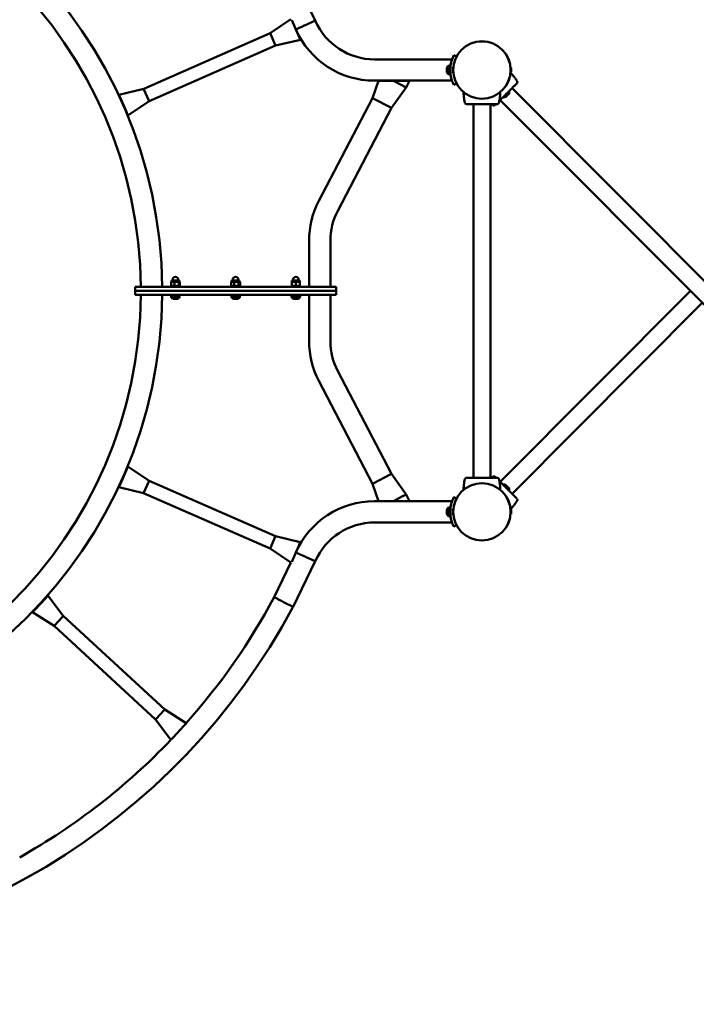
# Model space of a CAD drawing. Units: millimetres. Extents: x 10339 to 12077, y 7656 to 9171.
# Drawn here: x 11443 to 11578, y 8285 to 8481 of the extents above; entities that cross this region are included whole.
import ezdxf

# ---------------------------------------------------------------- set-up
doc = ezdxf.new("R2010")
doc.units = ezdxf.units.MM
doc.header["$LTSCALE"] = 10
doc.layers.add('Widoczne (ISO)', color=7, linetype='Continuous', lineweight=50)
doc.styles.get("Standard").update_dxf_attribs({"font": 'tahoma.ttf'})
doc.dimstyles.new('Karol 25', dxfattribs={"dimtxt": 25, "dimasz": 25, "dimexe": 0.18, "dimexo": 0.0625, "dimgap": 0.09, "dimtad": 1, "dimdec": 0, "dimzin": 0, "dimdsep": 46, "dimtxsty": 'Standard', "dimcen": 0.09, "dimadec": 0, "dimazin": 0, "dimtfac": 1, "dimtdec": 0, "dimtofl": 0, "dimtmove": 0, "dimatfit": 3, "dimfxl": 0, "dimtolj": 1, "dimtzin": 0, "dimarcsym": 0})

# ---------------------------------------------------------------- blocks, each defined once
blk = doc.blocks.new('*D12')
at = {"color": 0, "lineweight": -2, "transparency": 16777216}
for p, q in [((12068.08, 9170.82), (12071.26, 9170.82)), ((12071.08, 9145.82), (12071.08, 7807.31)), ((12068.08, 7782.31), (12071.26, 7782.31))]:
    blk.add_line(p, q, dxfattribs=at)
at = {"color": 0, "lineweight": 13, "transparency": 16777216}
for points in [[(12066.91, 9145.82), (12075.25, 9145.82), (12071.08, 9170.82)], [(12066.91, 7807.31), (12075.25, 7807.31), (12071.08, 7782.31)]]:
    blk.add_solid(points, dxfattribs=at)
at = {"layer": 'Defpoints', "color": 0, "lineweight": 13, "transparency": 16777216}
for p in [(11043.36, 9170.82), (10876.2, 7782.31), (12071.08, 7782.31)]:
    blk.add_point(p, dxfattribs=at)
at = {"color": 0, "lineweight": 13, "transparency": 16777216, "insert": (12047.46, 8476.57), "char_height": 45, "attachment_point": 5, "rotation": 90}
blk.add_mtext('\\A1;1389', dxfattribs=at)
blk = doc.blocks.new('*D13')
at = {"color": 0, "lineweight": -2, "transparency": 16777216}
for p, q in [((11995.57, 9020.43), (11998.75, 9020.43)), ((11998.57, 8995.43), (11998.57, 7957.29)), ((11995.57, 7932.29), (11998.75, 7932.29))]:
    blk.add_line(p, q, dxfattribs=at)
at = {"color": 0, "lineweight": 13, "transparency": 16777216}
for points in [[(11994.4, 8995.43), (12002.74, 8995.43), (11998.57, 9020.43)], [(11994.4, 7957.29), (12002.74, 7957.29), (11998.57, 7932.29)]]:
    blk.add_solid(points, dxfattribs=at)
at = {"layer": 'Defpoints', "color": 0, "lineweight": 13, "transparency": 16777216}
for p in [(11041.51, 9020.43), (10875.53, 7932.29), (11998.57, 7932.29)]:
    blk.add_point(p, dxfattribs=at)
at = {"color": 0, "lineweight": 13, "transparency": 16777216, "insert": (11974.95, 8476.36), "char_height": 45, "attachment_point": 5, "rotation": 90}
blk.add_mtext('\\A1;1088', dxfattribs=at)
blk = doc.blocks.new('A$C519659BF')
at = {"layer": 'Widoczne (ISO)'}
for p, q in [((122.39, 53.85), (117.99, 62.92)), ((113.41, 51.32), (117.55, 54.11)), ((117.93, 53.47), (117.73, 53.92)), ((117.93, 53.47), (119.14, 50.73)), ((122.39, 53.85), (120.47, 52.96)), ((122.41, 53.82), (122.39, 53.85)), ((113.41, 51.32), (88.24, 40.25)), ((113.41, 51.32), (113.47, 51.19)), ((113.47, 51.19), (113.53, 51.05)), ((113.53, 51.05), (114.38, 49.12)), ((118.54, 52.07), (118.54, 52.07)), ((114.38, 49.12), (114.44, 48.99)), ((119.44, 50.04), (114.5, 48.86)), ((119.44, 50.04), (119.14, 50.73)), ((114.5, 48.86), (89.32, 37.79)), ((114.44, 48.99), (114.5, 48.86)), ((149.55, 46.12), (134.2, 46.12)), ((149.47, 45.5), (149.46, 45.5)), ((149.55, 46.12), (149.55, 45.83)), ((150.01, 46.94), (150.54, 46.66)), ((149.14, 44.85), (148.89, 44.85)), ((149.14, 43.15), (148.89, 43.15)), ((149.34, 45), (149.14, 45)), ((149.78, 43.62), (149.78, 44.38)), ((149.87, 44.48), (149.89, 44.48)), ((149.87, 43.53), (149.89, 43.53)), ((149.89, 43.53), (149.89, 44.48)), ((149.89, 44.25), (149.89, 44.25)), ((149.89, 43.75), (149.89, 43.75)), ((161.32, 44.25), (161.31, 44.25)), ((161.32, 43.75), (161.31, 43.75)), ((161.32, 44.48), (161.32, 43.53)), ((161.33, 44.48), (161.32, 44.48)), ((161.33, 43.53), (161.32, 43.53)), ((161.42, 44.38), (161.42, 43.62)), ((133.81, 38.4), (135.01, 41.85)), ((149.55, 41.88), (134.2, 41.88)), ((140.37, 41.85), (138, 41.85)), ((139.81, 40.9), (138, 41.85)), ((140.37, 41.85), (141.21, 41.85)), ((140.53, 40.53), (141.21, 41.85)), ((149.34, 43), (149.14, 43)), ((149.46, 42.5), (149.47, 42.5)), ((149.55, 42.17), (149.55, 41.88)), ((150.54, 41.34), (150.01, 41.06)), ((162.56, 41.86), (162.56, 41.86)), ((83.3, 39.07), (88.24, 40.25)), ((88.3, 40.12), (88.24, 40.25)), ((88.36, 39.99), (88.3, 40.12)), ((89.2, 38.06), (88.36, 39.99)), ((140.53, 40.53), (137.57, 36.44)), ((139.86, 40.88), (140.53, 40.53)), ((159.84, 38.55), (161.04, 39.75)), ((161, 39.79), (161.04, 39.75)), ((161.6, 40.38), (239.78, -38)), ((83.6, 38.38), (83.3, 39.07)), ((83.6, 38.38), (84.81, 35.64)), ((89.32, 37.79), (85.11, 34.95)), ((89.26, 37.92), (89.2, 38.06)), ((89.32, 37.79), (89.26, 37.92)), ((133.81, 38.4), (123.12, 17.92)), ((133.92, 38.34), (133.81, 38.4)), ((133.94, 38.33), (133.92, 38.34)), ((137.43, 36.51), (133.94, 38.33)), ((152.19, 37.57), (152.19, 37.57)), ((159.01, 37.57), (159.01, 37.57)), ((159.21, 38), (237.39, -40.38)), ((159.8, 38.59), (159.84, 38.55)), ((160.37, 38.66), (160.51, 38.8)), ((160.51, 38.8), (160.79, 39.08)), ((160.79, 39.08), (160.93, 39.22)), ((85.11, 34.95), (84.81, 35.64)), ((137.57, 36.44), (126.88, 15.96)), ((137.46, 36.49), (137.43, 36.51)), ((137.57, 36.44), (137.46, 36.49)), ((153.92, 37.2), (153.92, -37.2)), ((157.28, 37.2), (157.28, -37.2)), ((157.73, 37.04), (157.73, 37.04)), ((121.18, 10), (121.18, 0.8)), ((125.42, 10), (125.42, 0.8)), ((95.35, 2.05), (93.75, 2.05)), ((93.75, 1.8), (93.75, 2.05)), ((93.97, 2.05), (93.97, 2.23)), ((95.13, 2.05), (95.13, 2.23)), ((95.35, 1.8), (95.35, 2.05)), ((107.35, 2.05), (105.75, 2.05)), ((105.75, 1.8), (105.75, 2.05)), ((105.97, 2.05), (105.97, 2.23)), ((107.13, 2.05), (107.13, 2.23)), ((107.35, 1.8), (107.35, 2.05)), ((119.35, 2.05), (117.75, 2.05)), ((117.75, 1.8), (117.75, 2.05)), ((117.97, 2.05), (117.97, 2.23)), ((119.13, 2.05), (119.13, 2.23)), ((119.35, 1.8), (119.35, 2.05)), ((86.55, 0.8), (88.05, 0.8)), ((86.55, 0.8), (86.55, 0)), ((88.05, 0), (86.55, 0)), ((86.55, 0), (88.05, 0)), ((86.55, 0), (86.55, -0.8)), ((125.05, 0.8), (88.05, 0.8)), ((88.05, 0), (125.05, 0)), ((125.05, 0), (88.05, 0)), ((93.55, 1), (95.55, 1)), ((93.55, 0.8), (93.55, 1)), ((93.68, 1.07), (93.68, 1.73)), ((93.75, 1.8), (93.74, 1.8)), ((93.75, 1), (93.74, 1.01)), ((93.75, 1.8), (94.03, 1.8)), ((94.03, 1.8), (94.81, 1.8)), ((94.38, 1.07), (94.38, 1.73)), ((94.81, 1.8), (95.34, 1.8)), ((95.25, 1.07), (95.25, 1.73)), ((95.34, 1.8), (95.35, 1.8)), ((95.35, 1.8), (95.36, 1.8)), ((95.35, 1), (95.36, 1.01)), ((95.42, 1.07), (95.42, 1.73)), ((95.55, 0.8), (95.55, 1)), ((105.55, 1), (107.55, 1)), ((105.55, 0.8), (105.55, 1)), ((105.64, 1.07), (105.64, 1.73)), ((105.75, 1.8), (105.7, 1.77)), ((105.75, 1), (105.7, 1.03)), ((105.75, 1.8), (105.94, 1.8)), ((105.94, 1.8), (106.69, 1.8)), ((106.24, 1.07), (106.24, 1.73)), ((106.69, 1.8), (107.3, 1.8)), ((107.15, 1.07), (107.15, 1.73)), ((107.3, 1.8), (107.35, 1.8)), ((107.35, 1.8), (107.4, 1.77)), ((107.35, 1), (107.4, 1.03)), ((107.46, 1.07), (107.46, 1.73)), ((107.55, 0.8), (107.55, 1)), ((117.55, 1), (119.55, 1)), ((117.55, 0.8), (117.55, 1)), ((117.75, 1.8), (118.15, 1.8)), ((117.75, 1.07), (117.75, 1.73)), ((118.15, 1.8), (118.95, 1.8)), ((118.55, 1.07), (118.55, 1.73)), ((118.95, 1.8), (119.35, 1.8)), ((119.35, 1.07), (119.35, 1.73)), ((119.55, 0.8), (119.55, 1)), ((125.05, 0.8), (126.55, 0.8)), ((126.55, 0), (125.05, 0)), ((125.05, 0), (126.55, 0)), ((126.55, 0), (126.55, 0.8)), ((126.55, -0.8), (126.55, 0)), ((88.05, -0.8), (86.55, -0.8)), ((88.05, -0.8), (125.05, -0.8)), ((93.55, -1), (93.55, -0.8)), ((93.55, -1), (95.55, -1)), ((93.7, -1), (93.7, -1.25)), ((93.7, -1.25), (95.4, -1.25)), ((94.15, -1.55), (94.15, -1.55)), ((94.15, -1.55), (94.37, -1.55)), ((94.37, -1.55), (94.77, -1.55)), ((94.77, -1.55), (94.95, -1.55)), ((95.4, -1), (95.4, -1.25)), ((95.55, -1), (95.55, -0.8)), ((105.55, -1), (105.55, -0.8)), ((105.55, -1), (107.55, -1)), ((105.7, -1), (105.7, -1.25)), ((105.7, -1.25), (107.4, -1.25)), ((106.15, -1.55), (106.35, -1.55)), ((106.35, -1.55), (106.75, -1.55)), ((106.75, -1.55), (106.95, -1.55)), ((107.4, -1), (107.4, -1.25)), ((107.55, -1), (107.55, -0.8)), ((117.55, -1), (117.55, -0.8)), ((117.55, -1), (119.55, -1)), ((117.7, -1), (117.7, -1.25)), ((117.7, -1.25), (119.4, -1.25)), ((118.15, -1.55), (118.35, -1.55)), ((118.35, -1.55), (118.75, -1.55)), ((118.75, -1.55), (118.95, -1.55)), ((119.4, -1), (119.4, -1.25)), ((119.55, -1), (119.55, -0.8)), ((121.18, -10), (121.18, -0.8)), ((126.55, -0.8), (125.05, -0.8)), ((125.42, -10), (125.42, -0.8)), ((159.21, -38), (197.11, 0)), ((161.6, -40.38), (199.49, -2.39)), ((137.57, -36.44), (126.88, -15.96)), ((133.81, -38.4), (123.12, -17.92)), ((84.8, -35.64), (85.1, -34.96)), ((85.1, -34.96), (89.32, -37.8)), ((84.8, -35.64), (83.6, -38.39)), ((133.94, -38.33), (137.43, -36.51)), ((137.43, -36.51), (137.46, -36.49)), ((137.46, -36.49), (137.57, -36.44)), ((137.57, -36.44), (140.53, -40.53)), ((157.73, -37.04), (157.73, -37.04)), ((83.29, -39.08), (83.6, -38.39)), ((88.23, -40.26), (83.29, -39.08)), ((88.35, -39.99), (89.2, -38.07)), ((89.2, -38.07), (89.26, -37.93)), ((89.26, -37.93), (89.32, -37.8)), ((114.49, -48.87), (89.32, -37.8)), ((133.81, -38.4), (133.92, -38.34)), ((135.01, -41.85), (133.81, -38.4)), ((133.92, -38.34), (133.94, -38.33)), ((152.19, -37.57), (152.19, -37.57)), ((159.01, -37.57), (159.01, -37.57)), ((159.8, -38.59), (159.84, -38.55)), ((161.04, -39.75), (159.84, -38.55)), ((160.51, -38.8), (160.37, -38.66)), ((160.79, -39.08), (160.51, -38.8)), ((160.93, -39.22), (160.79, -39.08)), ((88.23, -40.26), (88.29, -40.13)), ((113.41, -51.33), (88.23, -40.26)), ((88.29, -40.13), (88.35, -39.99)), ((138, -41.85), (139.81, -40.9)), ((140.53, -40.53), (139.86, -40.88)), ((140.53, -40.53), (141.21, -41.85)), ((150.01, -41.06), (150.54, -41.34)), ((161, -39.79), (161.04, -39.75)), ((134.2, -41.88), (149.53, -41.88)), ((138, -41.85), (140.37, -41.85)), ((141.21, -41.85), (140.37, -41.85)), ((149.36, -43), (149.17, -43)), ((149.47, -42.5), (149.45, -42.5)), ((149.53, -41.88), (149.53, -42.17)), ((162.56, -41.86), (162.56, -41.86)), ((149.17, -43.15), (148.92, -43.15)), ((149.17, -44.85), (148.92, -44.85)), ((149.36, -45), (149.17, -45)), ((149.78, -44.38), (149.78, -43.62)), ((149.87, -43.52), (149.89, -43.52)), ((149.87, -44.47), (149.89, -44.47)), ((149.89, -44.47), (149.89, -43.52)), ((149.89, -43.75), (149.89, -43.75)), ((149.89, -44.25), (149.89, -44.25)), ((161.32, -43.75), (161.31, -43.75)), ((161.32, -44.25), (161.31, -44.25)), ((161.32, -43.52), (161.32, -44.47)), ((161.33, -43.52), (161.32, -43.52)), ((161.33, -44.47), (161.32, -44.47)), ((161.42, -43.62), (161.42, -44.38)), ((134.2, -46.12), (149.56, -46.12)), ((149.46, -45.5), (149.47, -45.5)), ((149.56, -45.83), (149.56, -46.12)), ((150.54, -46.66), (150.01, -46.94)), ((114.43, -49), (114.37, -49.13)), ((114.49, -48.87), (114.43, -49)), ((114.49, -48.87), (119.43, -50.05)), ((114.37, -49.13), (113.53, -51.06)), ((119.13, -50.74), (117.92, -53.48)), ((119.13, -50.74), (119.43, -50.05)), ((113.47, -51.2), (113.41, -51.33)), ((117.55, -54.12), (113.41, -51.33)), ((113.53, -51.06), (113.47, -51.2)), ((118.54, -52.07), (118.54, -52.07)), ((114.21, -61), (117.55, -54.12)), ((117.73, -53.93), (117.92, -53.48)), ((117.99, -62.92), (122.39, -53.85)), ((122.39, -53.85), (120.47, -52.96)), ((122.41, -53.82), (122.39, -53.85)), ((68.65, -61.23), (69.16, -60.68)), ((69.16, -60.68), (72.22, -64.74)), ((68.65, -61.23), (66.61, -63.44)), ((117.99, -62.92), (116.1, -61.96)), ((66.11, -63.99), (66.61, -63.44)), ((70.4, -66.71), (66.11, -63.99)), ((117.97, -62.96), (117.99, -62.92)), ((70.4, -66.71), (70.49, -66.61)), ((70.49, -66.61), (70.59, -66.5)), ((70.59, -66.5), (72.02, -64.95)), ((72.02, -64.95), (72.12, -64.84)), ((72.12, -64.84), (72.22, -64.74)), ((92.44, -83.37), (72.22, -64.74)), ((90.62, -85.35), (70.4, -66.71)), ((92.24, -83.59), (90.82, -85.14)), ((92.34, -83.48), (92.24, -83.59)), ((92.44, -83.37), (92.34, -83.48)), ((92.44, -83.37), (96.71, -86.09)), ((90.71, -85.25), (90.62, -85.35)), ((93.67, -89.39), (90.62, -85.35)), ((90.82, -85.14), (90.71, -85.25)), ((96.22, -86.65), (96.69, -86.14)), ((96.22, -86.65), (94.19, -88.85)), ((93.72, -89.36), (94.19, -88.85))]:
    blk.add_line(p, q, dxfattribs=at)
for centre, radius in [((155.6, 44), 5.72), ((155.6, 44), 5.71), ((155.6, -44), 5.72), ((155.6, -44), 5.71)]:
    blk.add_circle(centre, radius, dxfattribs=at)
for centre, radius, start, end in [((0, 0), 91.92, 0.4987, 179.5013), ((0, 0), 87.68, 0.5228, 179.4772), ((134.2, 59), 12.88, 203.7323, 270), ((134.2, 59), 17.12, 203.8716, 270), ((149.68, 44), 1.16, 132.8142, 159.8057), ((149.68, 44), 1.16, 200.1943, 227.1858), ((149.87, 44.38), 0.099, 90, 180), ((149.87, 43.62), 0.099, 180, 270), ((161.33, 44.38), 0.099, 0, 90), ((161.33, 43.62), 0.099, 270, 0), ((162.47, 41.8), 0.1, 31.2655, 31.742), ((159.88, 39.71), 1.16, 335.1248, 2.1163), ((152.29, 37.59), 0.1, 193.1885, 193.6649), ((158.91, 37.59), 0.1, 346.3351, 346.8115), ((159.88, 39.71), 1.16, 267.7446, 294.7361), ((157.78, 37.12), 0.1, 238.1189, 238.5954), ((138.3, 10), 17.12, 152.4445, 180), ((138.3, 10), 12.88, 152.4445, 180), ((94.55, 2.23), 0.58, 0, 180), ((106.55, 2.23), 0.58, 0, 180), ((118.55, 2.23), 0.58, 0, 180), ((0, 0), 91.92, 180.4987, 359.5013), ((0, 0), 87.68, 180.5228, 359.4772), ((94.55, -0.46), 1.16, 222.8142, 249.8057), ((94.55, -0.46), 1.16, 290.1943, 317.1858), ((106.55, -0.46), 1.16, 222.8142, 249.8057), ((106.55, -0.46), 1.16, 290.1943, 317.1858), ((118.55, -0.46), 1.16, 222.8142, 249.8057), ((118.55, -0.46), 1.16, 290.1943, 317.1858), ((138.3, -10), 17.12, 180, 207.5555), ((138.3, -10), 12.88, 180, 207.5555), ((157.78, -37.12), 0.1, 121.4046, 121.8811), ((152.29, -37.59), 0.1, 166.3351, 166.8115), ((158.91, -37.59), 0.1, 13.1885, 13.6649), ((159.88, -39.71), 1.16, 65.2639, 92.2554), ((159.88, -39.71), 1.16, 357.8837, 24.8752), ((134.2, -59), 17.12, 90, 156.1284), ((162.47, -41.8), 0.1, 328.258, 328.7345), ((149.71, -44), 1.16, 132.8142, 159.8057), ((149.71, -44), 1.16, 200.1943, 227.1858), ((149.87, -43.62), 0.099, 90, 180), ((149.87, -44.38), 0.099, 180, 270), ((161.33, -43.62), 0.099, 0, 90), ((161.33, -44.38), 0.099, 270, 0), ((134.2, -59), 12.88, 90, 156.2677), ((0, 0), 129.48, 318.3275, 331.895), ((0, 0), 133.72, 208.0873, 331.9127), ((0, 0), 129.48, 299.3933, 316.3392)]:
    blk.add_arc(centre, radius, start, end, dxfattribs=at)
for centre, major_axis, ratio, start_param, end_param in [((148.59, 44), (0, 0.4), 0.000841, 0.002286, 1.014122), ((148.59, 44), (0, 0.4), 0.000841, 1.014122, 2.06132), ((148.59, 44), (0, -0.4), 0.000841, 5.202912, 6.25011), ((148.59, 44), (0, -0.4), 0.000841, 6.25011, 6.280899), ((148.89, 44), (0, -0.85), 0.000841, 3.141594, 6.283186), ((149.14, 44), (0, 1), 0.000841, 0.000001, 3.141593), ((149.34, 44), (0, 1), 0.000841, 5.761591, 6.816957), ((149.34, 44), (0, -1), 0.000841, 5.749413, 6.80478), ((154.73, 35.81), (7.1, 6.99), 0.714335, 6.10096, 6.115713), ((162, 38.81), (-9.96, -0.06), 0.714336, 0.167462, 0.182216), ((149.19, 38.81), (9.96, -0.06), 0.714335, 6.10096, 6.115713), ((163.8, 44.85), (-7.01, -7.08), 0.714336, 0.167462, 0.182216), ((163.8, -44.85), (-7.01, 7.08), 0.714335, 6.10096, 6.115713), ((162.01, -38.81), (-9.96, 0.06), 0.714335, 6.10096, 6.115713), ((149.2, -38.81), (9.96, 0.06), 0.714336, 0.167462, 0.182216), ((149.17, -44), (0, 1), 0.000841, 0.000001, 3.141593), ((154.73, -35.81), (7.1, -6.99), 0.714336, 0.167462, 0.182216), ((148.62, -44), (0, 0.4), 0.000841, 0.002286, 1.014122), ((148.62, -44), (0, 0.4), 0.000841, 1.014122, 2.06132), ((148.62, -44), (0, -0.4), 0.000841, 5.202912, 6.25011), ((148.62, -44), (0, -0.4), 0.000841, 6.25011, 6.280899), ((148.92, -44), (0, -0.85), 0.000841, 3.141594, 6.283186)]:
    blk.add_ellipse(centre, major_axis=major_axis, ratio=ratio, start_param=start_param, end_param=end_param, dxfattribs=at)
for points, knots in [([(120.47, 52.96), (120.45, 52.95), (120.43, 52.95), (120.17, 52.83), (119.93, 52.72), (119.48, 52.51), (119.27, 52.41), (118.92, 52.25), (118.78, 52.18), (118.59, 52.09), (118.56, 52.08), (118.54, 52.07)], [-6.618488, -6.618488, -6.618488, -6.618488, -6.556031, -6.556031, -5.761634, -5.761634, -4.933815, -4.933815, -4.106, -4.106, -3.278015, -3.278015, -3.278015, -3.278015]), ([(149.29, 44), (149.29, 44.16), (149.29, 44.37), (149.34, 44.83), (149.37, 45.04), (149.46, 45.5), (149.52, 45.72), (149.67, 46.2), (149.77, 46.43), (149.95, 46.83), (150.01, 46.94), (150.01, 46.94)], [0, 0, 0, 0, 0.488224, 0.488224, 0.955485, 0.955485, 1.630869, 1.630869, 2.670365, 2.670365, 4.014678, 4.014678, 4.014678, 4.014678]), ([(149.34, 44.9), (149.36, 45), (149.38, 45.1), (149.41, 45.3), (149.44, 45.41), (149.48, 45.59), (149.51, 45.68), (149.54, 45.78), (149.54, 45.81), (149.55, 45.83)], [4.118321, 4.118321, 4.118321, 4.118321, 4.42926, 4.42926, 4.831851, 4.831851, 5.234633, 5.234633, 5.364501, 5.364501, 5.364501, 5.364501]), ([(150.01, 41.06), (150.01, 41.06), (150.01, 41.06), (150.01, 41.07), (149.99, 41.1), (149.88, 41.32), (149.74, 41.6), (149.53, 42.25), (149.45, 42.54), (149.36, 43.02), (149.33, 43.2), (149.29, 43.63), (149.29, 43.84), (149.29, 44)], [4.015108, 4.015108, 4.015108, 4.015108, 4.115941, 4.115941, 4.773209, 4.773209, 6.211479, 6.211479, 7.106721, 7.106721, 7.579779, 7.579779, 8.144252, 8.144252, 8.144252, 8.144252]), ([(161.29, 43.46), (161.37, 43.38), (161.46, 43.29), (161.64, 43.09), (161.73, 42.99), (161.88, 42.8), (161.94, 42.73), (162.02, 42.63), (162.05, 42.59), (162.12, 42.5), (162.17, 42.44), (162.28, 42.29), (162.34, 42.19), (162.46, 42.01), (162.51, 41.94), (162.56, 41.86)], [-2.13207, -2.13207, -2.13207, -2.13207, -1.77361, -1.77361, -1.343644, -1.343644, -1.074915, -1.074915, -0.940551, -0.940551, -0.725568, -0.725568, -0.381595, -0.381595, -0.104191, -0.104191, -0.104191, -0.104191]), ([(135.66, 41.85), (135.59, 41.85), (135.53, 41.85), (135.41, 41.85), (135.35, 41.85), (135.22, 41.85), (135.16, 41.85), (135.06, 41.85), (135.03, 41.85), (135.01, 41.85), (135.01, 41.85), (135.01, 41.85)], [-2.148289, -2.148289, -2.148289, -2.148289, -1.94924, -1.94924, -1.751507, -1.751507, -1.457857, -1.457857, -1.163879, -1.163879, -1.074537, -1.074537, -1.074537, -1.074537]), ([(138, 41.85), (137.52, 41.85), (137.03, 41.85), (136.1, 41.85), (135.83, 41.85), (135.66, 41.85)], [-1.256248, -1.256248, -1.256248, -1.256248, -0.53025, -0.53025, 0, 0, 0, 0]), ([(149.55, 42.17), (149.54, 42.19), (149.54, 42.22), (149.51, 42.32), (149.48, 42.41), (149.44, 42.59), (149.41, 42.7), (149.38, 42.9), (149.36, 43), (149.34, 43.1)], [1.078478, 1.078478, 1.078478, 1.078478, 1.208346, 1.208346, 1.611129, 1.611129, 2.013719, 2.013719, 2.324658, 2.324658, 2.324658, 2.324658]), ([(159.08, 37.86), (159.26, 38.04), (159.46, 38.24), (159.82, 38.61), (159.98, 38.76), (160.26, 39.05), (160.39, 39.17), (160.64, 39.42), (160.76, 39.55), (161.02, 39.8), (161.15, 39.93), (161.43, 40.21), (161.57, 40.35), (161.9, 40.68), (162.06, 40.84), (162.38, 41.16), (162.5, 41.28), (162.55, 41.33), (162.55, 41.33), (162.56, 41.33)], [2.488535, 2.488535, 2.488535, 2.488535, 2.806436, 2.806436, 3.021025, 3.021025, 3.193188, 3.193188, 3.360006, 3.360006, 3.546874, 3.546874, 3.782862, 3.782862, 4.110475, 4.110475, 4.583644, 4.583644, 4.644274, 4.644274, 4.644274, 4.644274]), ([(162.56, 41.33), (162.58, 41.36), (162.6, 41.38), (162.63, 41.43), (162.64, 41.46), (162.66, 41.52), (162.66, 41.55), (162.66, 41.61), (162.66, 41.64), (162.64, 41.69), (162.64, 41.72), (162.62, 41.75), (162.62, 41.76), (162.61, 41.76)], [0.4723099, 0.4723099, 0.4723099, 0.4723099, 0.5368266, 0.5368266, 0.6070628, 0.6070628, 0.6856262, 0.6856262, 0.7641895, 0.7641895, 0.8427528, 0.8427528, 0.8651264, 0.8651264, 0.8651264, 0.8651264]), ([(152.19, 37.57), (152.17, 37.66), (152.15, 37.75), (152.1, 37.98), (152.08, 38.12), (152.04, 38.36), (152.03, 38.45), (152.01, 38.58), (152.01, 38.63), (151.99, 38.74), (151.99, 38.81), (151.97, 39), (151.96, 39.12), (151.95, 39.36), (151.95, 39.48), (151.95, 39.6)], [-2.045458, -2.045458, -2.045458, -2.045458, -1.773458, -1.773458, -1.343528, -1.343528, -1.074823, -1.074823, -0.94047, -0.94047, -0.725505, -0.725505, -0.381562, -0.381562, -0.017761, -0.017761, -0.017761, -0.017761]), ([(159.25, 39.6), (159.25, 39.48), (159.25, 39.36), (159.24, 39.09), (159.23, 38.95), (159.2, 38.72), (159.19, 38.63), (159.18, 38.49), (159.17, 38.45), (159.16, 38.33), (159.15, 38.26), (159.12, 38.07), (159.09, 37.96), (159.05, 37.75), (159.03, 37.66), (159.01, 37.57)], [-2.13207, -2.13207, -2.13207, -2.13207, -1.77361, -1.77361, -1.343644, -1.343644, -1.074915, -1.074915, -0.940551, -0.940551, -0.725568, -0.725568, -0.381595, -0.381595, -0.104191, -0.104191, -0.104191, -0.104191]), ([(152.23, 37.41), (152.23, 37.42), (152.22, 37.43), (152.22, 37.45), (152.22, 37.46), (152.21, 37.46)], [0.80983687, 0.80983687, 0.80983687, 0.80983687, 0.8427528, 0.8427528, 0.86512645, 0.86512645, 0.86512645, 0.86512645]), ([(152.21, 37.46), (152.22, 37.44), (152.23, 37.41), (152.26, 37.36), (152.27, 37.34), (152.31, 37.3), (152.34, 37.28), (152.39, 37.24), (152.42, 37.23), (152.46, 37.21), (152.47, 37.21), (152.47, 37.21)], [0, 0, 0, 0, 0.0785633, 0.0785633, 0.1571266, 0.1571266, 0.23569, 0.23569, 0.3142533, 0.3142533, 0.3299536, 0.3299536, 0.3299536, 0.3299536]), ([(158.64, 37.2), (158.67, 37.2), (158.7, 37.2), (158.76, 37.22), (158.79, 37.23), (158.84, 37.26), (158.87, 37.28), (158.91, 37.32), (158.93, 37.34), (158.96, 37.39), (158.97, 37.42), (158.98, 37.45), (158.98, 37.46), (158.99, 37.46)], [0.4723099, 0.4723099, 0.4723099, 0.4723099, 0.5368266, 0.5368266, 0.6070628, 0.6070628, 0.6856262, 0.6856262, 0.7641895, 0.7641895, 0.8427528, 0.8427528, 0.8651264, 0.8651264, 0.8651264, 0.8651264]), ([(152.56, 37.2), (152.6, 37.2), (152.82, 37.2), (153.33, 37.2), (153.49, 37.2), (153.93, 37.2), (154.24, 37.2), (154.78, 37.2), (155, 37.2), (155.4, 37.2), (155.58, 37.2), (155.94, 37.2), (156.11, 37.2), (156.47, 37.2), (156.65, 37.2), (157.05, 37.2), (157.26, 37.2), (157.71, 37.2), (157.94, 37.2), (158.39, 37.2), (158.56, 37.2), (158.63, 37.2), (158.64, 37.2), (158.64, 37.2)], [1.638912, 1.638912, 1.638912, 1.638912, 2.239984, 2.239984, 2.462031, 2.462031, 2.806436, 2.806436, 3.021025, 3.021025, 3.193188, 3.193188, 3.360006, 3.360006, 3.546874, 3.546874, 3.782862, 3.782862, 4.110475, 4.110475, 4.583644, 4.583644, 4.644274, 4.644274, 4.644274, 4.644274]), ([(157.73, 37.04), (157.65, 37.09), (157.57, 37.14), (157.49, 37.19), (157.48, 37.2), (157.47, 37.2)], [-2.0454584, -2.0454584, -2.0454584, -2.0454584, -1.7734576, -1.7734576, -1.7482578, -1.7482578, -1.7482578, -1.7482578]), ([(157.87, 36.96), (157.86, 36.96), (157.85, 36.97), (157.83, 36.97), (157.83, 36.98), (157.82, 36.98)], [0.80983686, 0.80983686, 0.80983686, 0.80983686, 0.8427528, 0.8427528, 0.86512645, 0.86512645, 0.86512645, 0.86512645]), ([(157.82, 36.98), (157.84, 36.97), (157.87, 36.96), (157.92, 36.94), (157.95, 36.94), (158.01, 36.93), (158.04, 36.93), (158.1, 36.95), (158.13, 36.96), (158.17, 36.98), (158.17, 36.98), (158.18, 36.98)], [0, 0, 0, 0, 0.0785633, 0.0785633, 0.1571266, 0.1571266, 0.23569, 0.23569, 0.3142533, 0.3142533, 0.3299536, 0.3299536, 0.3299536, 0.3299536]), ([(152.56, -37.2), (152.53, -37.2), (152.5, -37.2), (152.44, -37.22), (152.41, -37.23), (152.36, -37.26), (152.33, -37.28), (152.29, -37.32), (152.27, -37.34), (152.24, -37.39), (152.23, -37.42), (152.22, -37.45), (152.22, -37.46), (152.21, -37.46)], [0.4723099, 0.4723099, 0.4723099, 0.4723099, 0.5368266, 0.5368266, 0.6070628, 0.6070628, 0.6856262, 0.6856262, 0.7641895, 0.7641895, 0.8427528, 0.8427528, 0.8651264, 0.8651264, 0.8651264, 0.8651264]), ([(158.64, -37.2), (158.6, -37.2), (158.38, -37.2), (157.87, -37.2), (157.71, -37.2), (157.27, -37.2), (156.96, -37.2), (156.42, -37.2), (156.2, -37.2), (155.8, -37.2), (155.62, -37.2), (155.26, -37.2), (155.09, -37.2), (154.73, -37.2), (154.55, -37.2), (154.15, -37.2), (153.94, -37.2), (153.49, -37.2), (153.26, -37.2), (152.81, -37.2), (152.64, -37.2), (152.57, -37.2), (152.56, -37.2), (152.56, -37.2)], [1.638912, 1.638912, 1.638912, 1.638912, 2.239984, 2.239984, 2.462031, 2.462031, 2.806436, 2.806436, 3.021025, 3.021025, 3.193188, 3.193188, 3.360006, 3.360006, 3.546874, 3.546874, 3.782862, 3.782862, 4.110475, 4.110475, 4.583644, 4.583644, 4.644274, 4.644274, 4.644274, 4.644274]), ([(157.47, -37.2), (157.48, -37.2), (157.48, -37.19), (157.57, -37.14), (157.65, -37.09), (157.73, -37.04)], [-0.4014978, -0.4014978, -0.4014978, -0.4014978, -0.3815949, -0.3815949, -0.1041913, -0.1041913, -0.1041913, -0.1041913]), ([(158.25, -37.04), (158.23, -37.02), (158.2, -37), (158.15, -36.97), (158.12, -36.96), (158.06, -36.94), (158.03, -36.93), (157.97, -36.93), (157.94, -36.94), (157.89, -36.95), (157.86, -36.96), (157.83, -36.97), (157.83, -36.98), (157.82, -36.98)], [0.4723099, 0.4723099, 0.4723099, 0.4723099, 0.5368266, 0.5368266, 0.6070628, 0.6070628, 0.6856262, 0.6856262, 0.7641895, 0.7641895, 0.8427528, 0.8427528, 0.8651264, 0.8651264, 0.8651264, 0.8651264]), ([(158.41, -37.2), (158.34, -37.13), (158.29, -37.07), (158.26, -37.05), (158.25, -37.04), (158.25, -37.04)], [4.3113284, 4.3113284, 4.3113284, 4.3113284, 4.5836443, 4.5836443, 4.6442737, 4.6442737, 4.6442737, 4.6442737]), ([(158.99, -37.46), (158.98, -37.44), (158.97, -37.41), (158.94, -37.36), (158.93, -37.34), (158.89, -37.3), (158.86, -37.28), (158.81, -37.24), (158.78, -37.23), (158.74, -37.21), (158.73, -37.21), (158.73, -37.21)], [0, 0, 0, 0, 0.0785633, 0.0785633, 0.1571266, 0.1571266, 0.23569, 0.23569, 0.3142533, 0.3142533, 0.3299536, 0.3299536, 0.3299536, 0.3299536]), ([(151.95, -39.6), (151.95, -39.48), (151.95, -39.36), (151.96, -39.09), (151.97, -38.95), (152, -38.72), (152.01, -38.63), (152.02, -38.49), (152.03, -38.45), (152.04, -38.33), (152.05, -38.26), (152.08, -38.07), (152.11, -37.96), (152.15, -37.75), (152.17, -37.66), (152.19, -37.57)], [-2.13207, -2.13207, -2.13207, -2.13207, -1.77361, -1.77361, -1.343644, -1.343644, -1.074915, -1.074915, -0.940551, -0.940551, -0.725568, -0.725568, -0.381595, -0.381595, -0.104191, -0.104191, -0.104191, -0.104191]), ([(159.01, -37.57), (159.03, -37.66), (159.05, -37.75), (159.1, -37.98), (159.12, -38.12), (159.16, -38.36), (159.17, -38.45), (159.19, -38.58), (159.19, -38.63), (159.21, -38.74), (159.21, -38.81), (159.23, -39), (159.24, -39.12), (159.25, -39.36), (159.25, -39.48), (159.25, -39.6)], [-2.045458, -2.045458, -2.045458, -2.045458, -1.773458, -1.773458, -1.343528, -1.343528, -1.074823, -1.074823, -0.94047, -0.94047, -0.725505, -0.725505, -0.381562, -0.381562, -0.017761, -0.017761, -0.017761, -0.017761]), ([(162.56, -41.33), (162.53, -41.31), (162.37, -41.15), (162.01, -40.79), (161.9, -40.68), (161.58, -40.36), (161.36, -40.15), (160.98, -39.76), (160.83, -39.61), (160.54, -39.33), (160.42, -39.2), (160.16, -38.95), (160.04, -38.83), (159.79, -38.57), (159.66, -38.44), (159.38, -38.16), (159.23, -38.02), (159.09, -37.88), (159.08, -37.87), (159.08, -37.86)], [1.638912, 1.638912, 1.638912, 1.638912, 2.239984, 2.239984, 2.462031, 2.462031, 2.806436, 2.806436, 3.021025, 3.021025, 3.193188, 3.193188, 3.360006, 3.360006, 3.546874, 3.546874, 3.782862, 3.782862, 3.79465, 3.79465, 3.79465, 3.79465]), ([(149.29, -44), (149.29, -43.84), (149.29, -43.63), (149.34, -43.17), (149.37, -42.96), (149.46, -42.5), (149.52, -42.28), (149.67, -41.8), (149.77, -41.57), (149.95, -41.17), (150.01, -41.06), (150.01, -41.06)], [0, 0, 0, 0, 0.488224, 0.488224, 0.955485, 0.955485, 1.630869, 1.630869, 2.670365, 2.670365, 4.014678, 4.014678, 4.014678, 4.014678]), ([(135.01, -41.85), (135.01, -41.85), (135.02, -41.85), (135.07, -41.85), (135.11, -41.85), (135.23, -41.85), (135.3, -41.85), (135.47, -41.85), (135.56, -41.85), (135.66, -41.85)], [-1.074537, -1.074537, -1.074537, -1.074537, -0.870724, -0.870724, -0.579229, -0.579229, -0.288948, -0.288948, 0, 0, 0, 0]), ([(135.66, -41.85), (135.77, -41.85), (135.92, -41.85), (136.35, -41.85), (136.58, -41.85), (137.22, -41.85), (137.62, -41.85), (138, -41.85)], [-2.323176, -2.323176, -2.323176, -2.323176, -1.782227, -1.782227, -1.156274, -1.156274, 0, 0, 0, 0]), ([(149.35, -43), (149.36, -42.94), (149.37, -42.87), (149.4, -42.7), (149.43, -42.59), (149.47, -42.41), (149.49, -42.32), (149.52, -42.22), (149.53, -42.19), (149.53, -42.17)], [10.665006, 10.665006, 10.665006, 10.665006, 10.871291, 10.871291, 11.273549, 11.273549, 11.676228, 11.676228, 11.806146, 11.806146, 11.806146, 11.806146]), ([(162.56, -41.86), (162.51, -41.93), (162.46, -42.01), (162.33, -42.21), (162.25, -42.33), (162.11, -42.52), (162.05, -42.59), (161.97, -42.7), (161.94, -42.73), (161.87, -42.82), (161.82, -42.88), (161.7, -43.02), (161.62, -43.11), (161.46, -43.29), (161.38, -43.38), (161.29, -43.46)], [-2.045458, -2.045458, -2.045458, -2.045458, -1.773458, -1.773458, -1.343528, -1.343528, -1.074823, -1.074823, -0.94047, -0.94047, -0.725505, -0.725505, -0.381562, -0.381562, -0.017761, -0.017761, -0.017761, -0.017761]), ([(162.61, -41.76), (162.63, -41.74), (162.64, -41.72), (162.65, -41.66), (162.66, -41.64), (162.66, -41.58), (162.66, -41.55), (162.65, -41.48), (162.64, -41.45), (162.62, -41.41), (162.61, -41.41), (162.61, -41.4)], [0, 0, 0, 0, 0.0785633, 0.0785633, 0.1571266, 0.1571266, 0.23569, 0.23569, 0.3142533, 0.3142533, 0.3299536, 0.3299536, 0.3299536, 0.3299536]), ([(150.01, -46.94), (150.01, -46.94), (150.01, -46.94), (150.01, -46.93), (149.99, -46.9), (149.88, -46.68), (149.74, -46.4), (149.53, -45.75), (149.45, -45.46), (149.36, -44.98), (149.33, -44.8), (149.29, -44.37), (149.29, -44.16), (149.29, -44)], [4.015108, 4.015108, 4.015108, 4.015108, 4.115941, 4.115941, 4.773209, 4.773209, 6.211479, 6.211479, 7.106721, 7.106721, 7.579779, 7.579779, 8.144252, 8.144252, 8.144252, 8.144252]), ([(149.56, -45.83), (149.55, -45.81), (149.54, -45.78), (149.51, -45.68), (149.49, -45.59), (149.44, -45.41), (149.42, -45.3), (149.38, -45.13), (149.37, -45.06), (149.36, -45)], [7.520736, 7.520736, 7.520736, 7.520736, 7.650433, 7.650433, 8.0532, 8.0532, 8.456029, 8.456029, 8.663279, 8.663279, 8.663279, 8.663279]), ([(120.47, -52.96), (120.45, -52.95), (120.43, -52.95), (120.17, -52.83), (119.93, -52.72), (119.48, -52.51), (119.27, -52.41), (118.92, -52.25), (118.78, -52.18), (118.59, -52.09), (118.56, -52.08), (118.54, -52.07)], [-0.062457, -0.062457, -0.062457, -0.062457, 0, 0, 0.794397, 0.794397, 1.622216, 1.622216, 2.450031, 2.450031, 3.278015, 3.278015, 3.278015, 3.278015]), ([(116.1, -61.96), (115.95, -61.88), (115.8, -61.81), (115.45, -61.63), (115.26, -61.53), (114.88, -61.33), (114.7, -61.24), (114.41, -61.1), (114.31, -61.05), (114.23, -61), (114.21, -61), (114.21, -61)], [-6.17563, -6.17563, -6.17563, -6.17563, -5.67208, -5.67208, -4.969563, -4.969563, -4.141771, -4.141771, -3.313964, -3.313964, -2.836257, -2.836257, -2.836257, -2.836257])]:
    blk.add_open_spline(points, degree=3, knots=knots, dxfattribs=at)
blk.add_open_spline([(158.25, 37.04), (158.27, 37.05), (158.32, 37.11), (158.41, 37.2)], degree=3, dxfattribs=at)
for points, weights in [([(93.68, 1.73), (93.71, 1.78), (93.74, 1.8)], [1, 1.02477422438, 1.01720674777]), ([(94.03, 1.8), (93.86, 1.8), (93.68, 1.73)], [1, 1.0379548493, 1]), ([(93.74, 1.01), (93.71, 1.02), (93.68, 1.07)], [1.01720674777, 1.02477422438, 1]), ([(93.68, 1.07), (93.86, 1), (94.03, 1)], [1, 1.0379548493, 1]), ([(94.38, 1.73), (94.19, 1.8), (94.03, 1.8)], [1, 1.0379548493, 1]), ([(94.03, 1), (94.19, 1), (94.38, 1.07)], [1, 1.0379548493, 1]), ([(94.81, 1.8), (94.61, 1.8), (94.38, 1.73)], [1, 1.0379548493, 1]), ([(94.38, 1.07), (94.61, 1), (94.81, 1)], [1, 1.0379548493, 1]), ([(95.25, 1.73), (95.01, 1.8), (94.81, 1.8)], [1, 1.0379548493, 1]), ([(94.81, 1), (95.01, 1), (95.25, 1.07)], [1, 1.0379548493, 1]), ([(95.34, 1.8), (95.3, 1.8), (95.25, 1.73)], [1, 1.0379548493, 1]), ([(95.25, 1.07), (95.3, 1), (95.34, 1)], [1, 1.0379548493, 1]), ([(95.42, 1.73), (95.38, 1.8), (95.34, 1.8)], [1, 1.0379548493, 1]), ([(95.34, 1), (95.38, 1), (95.42, 1.07)], [1, 1.0379548493, 1]), ([(105.94, 1.8), (105.8, 1.8), (105.64, 1.73)], [1, 1.0379548493, 1]), ([(105.64, 1.73), (105.67, 1.76), (105.7, 1.77)], [1, 1.01355921842, 1.01743048352]), ([(105.64, 1.07), (105.8, 1), (105.94, 1)], [1, 1.0379548493, 1]), ([(105.7, 1.03), (105.67, 1.05), (105.64, 1.07)], [1.01743048352, 1.01355921842, 1]), ([(106.24, 1.73), (106.08, 1.8), (105.94, 1.8)], [1, 1.0379548493, 1]), ([(105.94, 1), (106.08, 1), (106.24, 1.07)], [1, 1.0379548493, 1]), ([(106.69, 1.8), (106.48, 1.8), (106.24, 1.73)], [1, 1.0379548493, 1]), ([(106.24, 1.07), (106.48, 1), (106.69, 1)], [1, 1.0379548493, 1]), ([(107.15, 1.73), (106.9, 1.8), (106.69, 1.8)], [1, 1.0379548493, 1]), ([(106.69, 1), (106.9, 1), (107.15, 1.07)], [1, 1.0379548493, 1]), ([(107.3, 1.8), (107.23, 1.8), (107.15, 1.73)], [1, 1.0379548493, 1]), ([(107.15, 1.07), (107.23, 1), (107.3, 1)], [1, 1.0379548493, 1]), ([(107.46, 1.73), (107.38, 1.8), (107.3, 1.8)], [1, 1.0379548493, 1]), ([(107.3, 1), (107.38, 1), (107.46, 1.07)], [1, 1.0379548493, 1]), ([(118.15, 1.8), (117.96, 1.8), (117.75, 1.73)], [1, 1.0379548493, 1]), ([(117.75, 1.73), (117.75, 1.8), (117.75, 1.8)], [1, 1.0379548493, 1]), ([(117.75, 1.07), (117.96, 1), (118.15, 1)], [1, 1.0379548493, 1]), ([(117.75, 1), (117.75, 1), (117.75, 1.07)], [1, 1.0379548493, 1]), ([(118.55, 1.73), (118.34, 1.8), (118.15, 1.8)], [1, 1.0379548493, 1]), ([(118.15, 1), (118.34, 1), (118.55, 1.07)], [1, 1.0379548493, 1]), ([(118.95, 1.8), (118.76, 1.8), (118.55, 1.73)], [1, 1.0379548493, 1]), ([(118.55, 1.07), (118.76, 1), (118.95, 1)], [1, 1.0379548493, 1]), ([(119.35, 1.73), (119.14, 1.8), (118.95, 1.8)], [1, 1.0379548493, 1]), ([(118.95, 1), (119.14, 1), (119.35, 1.07)], [1, 1.0379548493, 1]), ([(119.35, 1.8), (119.35, 1.8), (119.35, 1.73)], [1, 1.0379548493, 1]), ([(119.35, 1.07), (119.35, 1), (119.35, 1)], [1, 1.0379548493, 1])]:
    blk.add_rational_spline(points, weights, degree=2, dxfattribs=at)

msp = doc.modelspace()

# ---------------------------------------------------------------- block references
at = {"lineweight": 13}
msp.add_blockref('A$C519659BF', (11379.27, 8427.46), dxfattribs=at)

# ---------------------------------------------------------------- dimensions: what is measured, and where the dimension line sits
dim = msp.add_linear_dim(base=(12071.08, 7782.31), p1=(11043.36, 9170.82), p2=(10876.2, 7782.31), angle=90, dimstyle='Karol 25', override={"dimtxt": 45}, dxfattribs=at)
dim.commit()
dim.dimension.update_dxf_attribs({"geometry": '*D12', "text_midpoint": (12071.08, 8476.57), "dimtype": 160})
dim = msp.add_linear_dim(base=(11998.57, 7932.29), p1=(11041.51, 9020.43), p2=(10875.53, 7932.29), angle=90, dimstyle='Karol 25', override={"dimtxt": 45}, dxfattribs=at)
dim.commit()
dim.dimension.update_dxf_attribs({"geometry": '*D13', "text_midpoint": (11974.95, 8476.36)})

doc.saveas('drawing.dxf')
